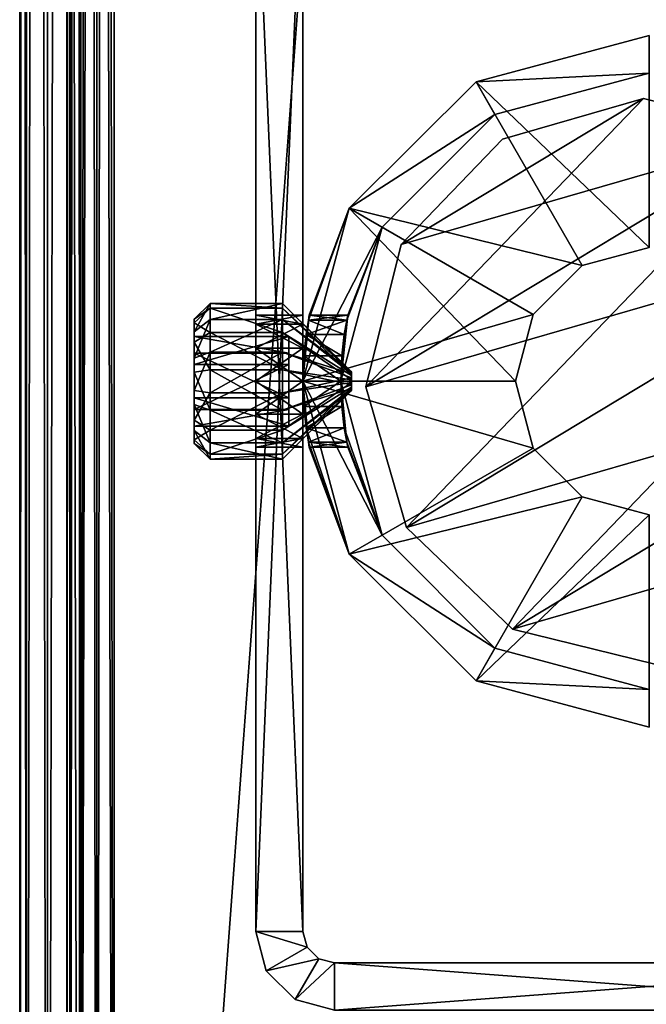
# Model space of a CAD drawing. Extents: x -81 to 81, y -30 to 30.
# Drawn here: x -76 to -74, y -20 to -17 of the extents above; entities that cross this region are included whole.
import ezdxf

# ---------------------------------------------------------------- set-up
doc = ezdxf.new("R2010")
doc.units = 0
doc.header["$MEASUREMENT"] = 0

msp = doc.modelspace()

# ---------------------------------------------------------------- linework, layer by layer
for points in [[(-75.999001, 25.250999, 2.051), (-75.977936, 25.229937, 1.940572), (-75.977936, -24.727936, 1.940572)], [(-75.977936, -24.727936, 1.940572), (-75.999001, -24.749001, 2.051), (-75.999001, 25.250999, 2.051)], [(-75.999001, -24.749001, 4.451), (-75.999001, 25.250999, 4.451), (-75.999001, 25.250999, 2.051)], [(-75.999001, 25.250999, 2.051), (-75.999001, -24.749001, 2.051), (-75.999001, -24.749001, 4.451)], [(-75.977936, 25.229937, 4.561429), (-75.999001, 25.250999, 4.451), (-75.999001, -24.749001, 4.451)], [(-75.999001, -24.749001, 4.451), (-75.977936, -24.727936, 4.561429), (-75.977936, 25.229937, 4.561429)], [(-75.977936, -24.727936, 1.940572), (-75.977936, 25.229937, 1.940572), (-75.911133, 25.163134, 1.838868)], [(-75.977936, 25.229937, 4.561429), (-75.977936, -24.727936, 4.561429), (-75.911133, -24.661131, 4.663132)], [(-75.911133, -24.661131, 4.663132), (-75.911133, 25.163134, 4.663132), (-75.977936, 25.229937, 4.561429)], [(-75.911133, 25.163134, 1.838868), (-75.911133, -24.661131, 1.838868), (-75.977936, -24.727936, 1.940572)], [(-75.911133, -24.661131, 1.838868), (-75.911133, 25.163134, 1.838868), (-75.809425, 25.061428, 1.772063)], [(-75.809425, -24.559429, 4.729937), (-75.809425, 25.061428, 4.729937), (-75.911133, 25.163134, 4.663132)], [(-75.911133, 25.163134, 4.663132), (-75.911133, -24.661131, 4.663132), (-75.809425, -24.559429, 4.729937)], [(-75.83847, 25.090467, 1.995786), (-75.848999, 25.101, 2.051), (-75.848999, -24.599001, 2.051)], [(-75.848999, 25.101, 4.451), (-75.83847, 25.090467, 4.506214), (-75.83847, -24.588469, 4.506214)], [(-75.83847, -24.588469, 4.506214), (-75.848999, -24.599001, 4.451), (-75.848999, 25.101, 4.451)], [(-75.848999, -24.599001, 2.051), (-75.848999, 25.101, 2.051), (-75.848999, 25.101, 4.451)], [(-75.848999, 25.101, 4.451), (-75.848999, -24.599001, 4.451), (-75.848999, -24.599001, 2.051)], [(-75.848999, -24.599001, 2.051), (-75.83847, -24.588469, 1.995786), (-75.83847, 25.090467, 1.995786)], [(-75.805069, -24.555067, 1.944934), (-75.805069, 25.057066, 1.944934), (-75.83847, 25.090467, 1.995786)], [(-75.83847, 25.090467, 1.995786), (-75.83847, -24.588469, 1.995786), (-75.805069, -24.555067, 1.944934)], [(-75.83847, -24.588469, 4.506214), (-75.83847, 25.090467, 4.506214), (-75.805069, 25.057066, 4.557066)], [(-75.809425, 25.061428, 1.772063), (-75.809425, -24.559429, 1.772063), (-75.911133, -24.661131, 1.838868)], [(-75.805069, 25.057066, 4.557066), (-75.805069, -24.555067, 4.557066), (-75.83847, -24.588469, 4.506214)], [(-75.699005, -24.449001, 1.751), (-75.809425, -24.559429, 1.772063), (-75.809425, 25.061428, 1.772063)], [(-75.809425, 25.061428, 1.772063), (-75.699005, 24.951, 1.751), (-75.699005, -24.449001, 1.751)], [(-75.699005, 24.951, 4.751), (-75.809425, 25.061428, 4.729937), (-75.809425, -24.559429, 4.729937)], [(-75.805069, 25.057066, 1.944934), (-75.805069, -24.555067, 1.944934), (-75.754211, -24.504215, 1.911532)], [(-75.754211, -24.504215, 1.911532), (-75.754211, 25.006216, 1.911532), (-75.805069, 25.057066, 1.944934)], [(-75.805069, -24.555067, 4.557066), (-75.805069, 25.057066, 4.557066), (-75.754211, 25.006216, 4.590468)], [(-75.754211, 25.006216, 4.590468), (-75.754211, -24.504215, 4.590468), (-75.805069, -24.555067, 4.557066)], [(-75.699005, 24.951, 1.901), (-75.754211, 25.006216, 1.911532), (-75.754211, -24.504215, 1.911532)], [(-75.699005, -24.449001, 4.601), (-75.754211, -24.504215, 4.590468), (-75.754211, 25.006216, 4.590468)], [(-75.754211, 25.006216, 4.590468), (-75.699005, 24.951, 4.601), (-75.699005, -24.449001, 4.601)], [(-75.809425, -24.559429, 4.729937), (-75.699005, -24.449001, 4.751), (-75.699005, 24.951, 4.751)], [(-75.754211, -24.504215, 1.911532), (-75.699005, -24.449001, 1.901), (-75.699005, 24.951, 1.901)], [(-75.699005, -24.449001, 1.751), (-75.699005, 24.951, 1.751), (-72.299004, 21.551001, 1.751)], [(-72.299004, 21.551001, 4.751), (-75.699005, 24.951, 4.751), (-75.699005, -24.449001, 4.751)], [(-72.299004, 21.551001, 1.901), (-75.699005, 24.951, 1.901), (-75.699005, -24.449001, 1.901)], [(-75.699005, -24.449001, 4.601), (-75.699005, 24.951, 4.601), (-72.299004, 21.551001, 4.601)], [(-72.299004, 21.551001, 1.751), (-72.299004, -21.049002, 1.751), (-75.699005, -24.449001, 1.751)], [(-75.699005, -24.449001, 4.751), (-72.299004, -21.049002, 4.751), (-72.299004, 21.551001, 4.751)], [(-75.699005, -24.449001, 1.901), (-72.299004, -21.049002, 1.901), (-72.299004, 21.551001, 1.901)], [(-72.299004, 21.551001, 4.601), (-72.299004, -21.049002, 4.601), (-75.699005, -24.449001, 4.601)], [(-75.248962, -15.999, 1.251), (-75.248962, -17.644001, 0.932865), (-75.248962, -17.749001, 0.961)], [(-75.248962, -17.567135, 0.856), (-75.248962, -17.644001, 0.932865), (-75.248962, -15.999, 1.251)], [(-75.248962, -17.539, 0.751), (-75.248962, -17.567135, 0.856), (-75.248962, -15.999, 1.251)], [(-75.248962, -17.567135, 0.646), (-75.248962, -17.539, 0.751), (-75.248962, -15.999, 1.251)], [(-75.248962, -17.644001, 0.569135), (-75.248962, -17.567135, 0.646), (-75.248962, -15.999, 1.251)], [(-75.248962, -17.644001, 0.569135), (-75.248962, -15.999, 1.251), (-75.248962, -15.999, -4.749)], [(-75.248962, -17.749001, 0.541), (-75.248962, -17.644001, 0.569135), (-75.248962, -15.999, -4.749)], [(-75.248962, -17.749001, 0.541), (-75.248962, -15.999, -4.749), (-75.248962, -19.499001, -4.749)], [(-75.248962, -15.999, 1.251), (-75.248962, -17.749001, 0.961), (-75.248962, -19.499001, 1.251)], [(-75.098969, -15.999, -4.749), (-75.098969, -19.499001, -4.749), (-75.248962, -19.499001, -4.749)], [(-75.098969, -15.999, -4.749), (-75.248962, -19.499001, -4.749), (-75.248962, -15.999, -4.749)], [(-75.248962, -15.999, 1.251), (-75.248962, -19.499001, 1.251), (-75.098969, -19.499001, 1.251)], [(-75.248962, -15.999, 1.251), (-75.098969, -19.499001, 1.251), (-75.098969, -15.999, 1.251)], [(-75.098969, -17.644001, 0.569135), (-75.098969, -17.749001, 0.541), (-75.098969, -15.999, -4.749)], [(-75.098969, -17.644001, 0.569135), (-75.098969, -15.999, -4.749), (-75.098969, -15.999, 1.251)], [(-75.098969, -17.567135, 0.646), (-75.098969, -17.644001, 0.569135), (-75.098969, -15.999, 1.251)], [(-75.098969, -17.539, 0.751), (-75.098969, -17.567135, 0.646), (-75.098969, -15.999, 1.251)], [(-75.098969, -17.567135, 0.856), (-75.098969, -17.539, 0.751), (-75.098969, -15.999, 1.251)], [(-75.098969, -17.644001, 0.932865), (-75.098969, -17.567135, 0.856), (-75.098969, -15.999, 1.251)], [(-75.098969, -19.499001, -4.749), (-75.098969, -15.999, -4.749), (-75.098969, -17.749001, 0.541)], [(-75.098969, -15.999, 1.251), (-75.098969, -19.499001, 1.251), (-75.098969, -17.749001, 0.961)], [(-75.098969, -17.644001, 0.932865), (-75.098969, -15.999, 1.251), (-75.098969, -17.749001, 0.961)], [(-73.998962, -16.649, -4.249), (-74.548965, -16.796373, -4.249), (-74.548965, -16.796373, -4.049)], [(-74.548965, -16.796373, -4.049), (-73.998962, -16.649, -4.049), (-73.998962, -16.649, -4.249)], [(-73.998962, -16.649, -4.049), (-74.548965, -16.796373, -4.049), (-73.998962, -17.324001, -4.049)], [(-74.548965, -16.796373, -4.249), (-73.998962, -16.649, -4.249), (-73.998962, -17.324001, -4.249)], [(-73.998962, -16.769001, -4.049), (-74.548965, -16.796373, -4.049), (-73.998962, -16.649, -4.049)], [(-74.548965, -16.796373, 1.251), (-73.998962, -16.649, 1.251), (-73.998962, -16.649, -4.049)], [(-73.998962, -16.649, -4.049), (-74.548965, -16.796373, -4.049), (-74.548965, -16.796373, 1.251)], [(-73.998962, -16.649, 1.251), (-74.548965, -16.796373, 1.251), (-73.998962, -16.769001, 1.251)], [(-73.998962, -16.769001, -4.049), (-74.488968, -16.900295, -4.049), (-74.548965, -16.796373, -4.049)], [(-74.548965, -16.796373, 1.251), (-74.488968, -16.900295, 1.251), (-73.998962, -16.769001, 1.251)], [(-74.488968, -16.900295, -4.049), (-73.998962, -16.769001, -4.049), (-73.998962, -16.769001, 1.251)], [(-73.998962, -16.769001, 1.251), (-74.488968, -16.900295, 1.251), (-74.488968, -16.900295, -4.049)], [(-74.951599, -17.199001, -4.049), (-74.548965, -16.796373, -4.049), (-74.548965, -16.796373, -4.249)], [(-74.548965, -16.796373, -4.249), (-74.951599, -17.199001, -4.249), (-74.951599, -17.199001, -4.049)], [(-74.548965, -16.796373, -4.049), (-74.951599, -17.199001, -4.049), (-74.211464, -17.380941, -4.049)], [(-74.951599, -17.199001, -4.249), (-74.548965, -16.796373, -4.249), (-74.211464, -17.380941, -4.249)], [(-74.488968, -16.900295, -4.049), (-74.951599, -17.199001, -4.049), (-74.548965, -16.796373, -4.049)], [(-74.548965, -16.796373, -4.049), (-74.951599, -17.199001, -4.049), (-74.951599, -17.199001, 1.251)], [(-74.951599, -17.199001, 1.251), (-74.548965, -16.796373, 1.251), (-74.548965, -16.796373, -4.049)], [(-74.548965, -16.796373, 1.251), (-74.951599, -17.199001, 1.251), (-74.488968, -16.900295, 1.251)], [(-74.548965, -16.796373, -4.049), (-74.211464, -17.380941, -4.049), (-73.998962, -17.324001, -4.049)], [(-74.548965, -16.796373, -4.249), (-73.998962, -17.324001, -4.249), (-74.211464, -17.380941, -4.249)], [(-74.016762, -16.849176, 0.251), (-73.564461, -16.960833, 0.251), (-74.898788, -17.766792, 0.251)], [(-74.78714, -17.314497, 0.251), (-74.016762, -16.849176, 0.251), (-74.898788, -17.766792, 0.251)], [(-74.016762, -16.849176, 1.751), (-74.464294, -16.978628, 1.751), (-74.78714, -17.314497, 1.751)], [(-74.016762, -16.849176, 1.751), (-74.78714, -17.314497, 1.751), (-73.564461, -16.960833, 1.751)], [(-74.78714, -17.314497, 0.251), (-74.464294, -16.978628, 0.251), (-74.016762, -16.849176, 0.251)], [(-74.016762, -16.849176, 0.251), (-74.464294, -16.978628, 0.251), (-74.464294, -16.978628, 1.751)], [(-74.464294, -16.978628, 1.751), (-74.016762, -16.849176, 1.751), (-74.016762, -16.849176, 0.251)], [(-74.016762, -16.849176, 1.751), (-73.564461, -16.960833, 1.751), (-73.564461, -16.960833, 0.251)], [(-73.564461, -16.960833, 0.251), (-74.016762, -16.849176, 0.251), (-74.016762, -16.849176, 1.751)], [(-74.488968, -16.900295, -4.049), (-74.847672, -17.259001, -4.049), (-74.951599, -17.199001, -4.049)], [(-74.847672, -17.259001, 1.251), (-74.488968, -16.900295, 1.251), (-74.951599, -17.199001, 1.251)], [(-74.488968, -16.900295, 1.251), (-74.847672, -17.259001, 1.251), (-74.847672, -17.259001, -4.049)], [(-74.847672, -17.259001, -4.049), (-74.488968, -16.900295, -4.049), (-74.488968, -16.900295, 1.251)], [(-74.898788, -17.766792, 1.751), (-73.228592, -17.283678, 1.751), (-73.564461, -16.960833, 1.751)], [(-74.78714, -17.314497, 1.751), (-74.898788, -17.766792, 1.751), (-73.564461, -16.960833, 1.751)], [(-73.564461, -16.960833, 0.251), (-74.769341, -18.214321, 0.251), (-74.898788, -17.766792, 0.251)], [(-73.564461, -16.960833, 0.251), (-73.228592, -17.283678, 0.251), (-74.769341, -18.214321, 0.251)], [(-74.78714, -17.314497, 1.751), (-74.464294, -16.978628, 1.751), (-74.464294, -16.978628, 0.251)], [(-74.464294, -16.978628, 0.251), (-74.78714, -17.314497, 0.251), (-74.78714, -17.314497, 1.751)], [(-75.098969, -17.749001, -4.049), (-74.951599, -17.199001, -4.049), (-74.951599, -17.199001, -4.249)], [(-74.951599, -17.199001, -4.249), (-75.098969, -17.749001, -4.249), (-75.098969, -17.749001, -4.049)], [(-74.423965, -17.749001, -4.049), (-74.951599, -17.199001, -4.049), (-75.098969, -17.749001, -4.049)], [(-75.098969, -17.749001, -4.249), (-74.951599, -17.199001, -4.249), (-74.367027, -17.536501, -4.249)], [(-75.078735, -17.539, 0.750918), (-74.951599, -17.199001, -4.049), (-75.098969, -17.749001, -4.049)], [(-74.847672, -17.259001, -4.049), (-75.098969, -17.749001, -4.049), (-74.951599, -17.199001, -4.049)], [(-74.951599, -17.199001, 1.251), (-75.081726, -17.555, 0.831401), (-75.098969, -17.749001, 1.251)], [(-74.847672, -17.259001, 1.251), (-74.951599, -17.199001, 1.251), (-75.098969, -17.749001, 1.251)], [(-74.951599, -17.199001, 1.251), (-75.078735, -17.539, 0.750918), (-75.081726, -17.555, 0.831401)], [(-74.951599, -17.199001, 1.251), (-74.951599, -17.199001, -4.049), (-75.078735, -17.539, 0.750918)], [(-74.367027, -17.536501, -4.049), (-74.211464, -17.380941, -4.049), (-74.951599, -17.199001, -4.049)], [(-74.423965, -17.749001, -4.049), (-74.367027, -17.536501, -4.049), (-74.951599, -17.199001, -4.049)], [(-74.951599, -17.199001, -4.249), (-74.211464, -17.380941, -4.249), (-74.367027, -17.536501, -4.249)], [(-74.847672, -17.259001, -4.049), (-74.978958, -17.749001, -4.049), (-75.098969, -17.749001, -4.049)], [(-74.978958, -17.749001, 1.251), (-74.847672, -17.259001, 1.251), (-75.098969, -17.749001, 1.251)], [(-74.978958, -17.749001, 1.251), (-74.959572, -17.555016, 0.831435), (-74.847672, -17.259001, 1.251)], [(-74.978958, -17.749001, -4.049), (-74.847672, -17.259001, -4.049), (-74.956207, -17.539, 0.750916)], [(-74.959572, -17.555016, 0.831435), (-74.956207, -17.539, 0.750916), (-74.847672, -17.259001, 1.251)], [(-74.956207, -17.539, 0.750916), (-74.847672, -17.259001, -4.049), (-74.847672, -17.259001, 1.251)], [(-74.898788, -17.766792, 1.751), (-74.769341, -18.214321, 1.751), (-73.228592, -17.283678, 1.751)], [(-74.769341, -18.214321, 1.751), (-73.099144, -17.731207, 1.751), (-73.228592, -17.283678, 1.751)], [(-73.228592, -17.283678, 0.251), (-74.433472, -18.537169, 0.251), (-74.769341, -18.214321, 0.251)], [(-73.228592, -17.283678, 0.251), (-73.099144, -17.731207, 0.251), (-74.433472, -18.537169, 0.251)], [(-74.78714, -17.314497, 0.251), (-74.898788, -17.766792, 0.251), (-74.898788, -17.766792, 1.751)], [(-74.898788, -17.766792, 1.751), (-74.78714, -17.314497, 1.751), (-74.78714, -17.314497, 0.251)], [(-74.211464, -17.380941, -4.249), (-73.998962, -17.324001, -4.249), (-73.998962, -17.324001, -4.049)], [(-73.998962, -17.324001, -4.049), (-74.211464, -17.380941, -4.049), (-74.211464, -17.380941, -4.249)], [(-74.211464, -17.380941, -4.049), (-74.367027, -17.536501, -4.049), (-74.367027, -17.536501, -4.249)], [(-74.367027, -17.536501, -4.249), (-74.211464, -17.380941, -4.249), (-74.211464, -17.380941, -4.049)], [(-75.444214, -17.592253, 0.626782), (-75.444214, -17.551144, 0.721798), (-75.394218, -17.50168, 0.714498)], [(-75.394218, -17.50168, 0.714498), (-75.394218, -17.553066, 0.595728), (-75.444214, -17.592253, 0.626782)], [(-75.394218, -17.516563, 0.843049), (-75.394218, -17.50168, 0.714498), (-75.444214, -17.551144, 0.721798)], [(-75.164215, -17.516563, 0.843049), (-75.164215, -17.50168, 0.714498), (-75.394218, -17.50168, 0.714498)], [(-75.394218, -17.50168, 0.714498), (-75.394218, -17.516563, 0.843049), (-75.164215, -17.516563, 0.843049)], [(-75.394218, -17.553066, 0.595728), (-75.394218, -17.50168, 0.714498), (-75.164215, -17.50168, 0.714498)], [(-75.164215, -17.50168, 0.714498), (-75.164215, -17.553066, 0.595728), (-75.394218, -17.553066, 0.595728)], [(-74.944214, -17.721107, 0.762046), (-74.944214, -17.719322, 0.74662), (-75.164215, -17.50168, 0.714498)], [(-75.164215, -17.50168, 0.714498), (-75.164215, -17.516563, 0.843049), (-74.944214, -17.721107, 0.762046)], [(-75.164215, -17.553066, 0.595728), (-75.164215, -17.50168, 0.714498), (-74.944214, -17.719322, 0.74662)], [(-75.444214, -17.551144, 0.721798), (-75.444214, -17.563051, 0.824639), (-75.394218, -17.516563, 0.843049)], [(-75.394218, -17.593727, 0.946935), (-75.394218, -17.516563, 0.843049), (-75.444214, -17.563051, 0.824639)], [(-75.394218, -17.516563, 0.843049), (-75.394218, -17.593727, 0.946935), (-75.164215, -17.593727, 0.946935)], [(-75.164215, -17.593727, 0.946935), (-75.164215, -17.516563, 0.843049), (-75.394218, -17.516563, 0.843049)], [(-75.164215, -17.516563, 0.843049), (-75.164215, -17.593727, 0.946935), (-74.944214, -17.730368, 0.774512)], [(-74.944214, -17.730368, 0.774512), (-74.944214, -17.721107, 0.762046), (-75.164215, -17.516563, 0.843049)], [(-75.098969, -17.749001, -4.249), (-74.367027, -17.536501, -4.249), (-74.423965, -17.749001, -4.249)], [(-74.423965, -17.749001, -4.249), (-74.367027, -17.536501, -4.249), (-74.367027, -17.536501, -4.049)], [(-74.367027, -17.536501, -4.049), (-74.423965, -17.749001, -4.049), (-74.423965, -17.749001, -4.249)], [(-75.444214, -17.551144, 0.721798), (-75.444214, -17.592253, 0.626782), (-75.444214, -17.606209, 0.729926)], [(-75.444214, -17.563051, 0.824639), (-75.444214, -17.551144, 0.721798), (-75.444214, -17.606209, 0.729926)], [(-75.394218, -17.553066, 0.595728), (-75.394218, -17.65695, 0.518563), (-75.444214, -17.675362, 0.56505)], [(-75.444214, -17.675362, 0.56505), (-75.444214, -17.592253, 0.626782), (-75.394218, -17.553066, 0.595728)], [(-75.444214, -17.563051, 0.824639), (-75.444214, -17.624783, 0.907748), (-75.394218, -17.593727, 0.946935)], [(-75.444214, -17.563051, 0.824639), (-75.444214, -17.606209, 0.729926), (-75.444214, -17.659355, 0.864123)], [(-75.444214, -17.624783, 0.907748), (-75.444214, -17.563051, 0.824639), (-75.444214, -17.659355, 0.864123)], [(-75.164215, -17.553066, 0.595728), (-75.164215, -17.65695, 0.518563), (-75.394218, -17.65695, 0.518563)], [(-75.394218, -17.65695, 0.518563), (-75.394218, -17.553066, 0.595728), (-75.164215, -17.553066, 0.595728)], [(-75.098969, -17.567135, 0.646), (-75.098969, -17.539, 0.751), (-75.248962, -17.539, 0.751)], [(-75.248962, -17.539, 0.751), (-75.248962, -17.567135, 0.646), (-75.098969, -17.567135, 0.646)], [(-75.248962, -17.567135, 0.856), (-75.248962, -17.539, 0.751), (-75.098969, -17.539, 0.751)], [(-75.098969, -17.539, 0.751), (-75.098969, -17.567135, 0.856), (-75.248962, -17.567135, 0.856)], [(-75.248962, -17.567135, 0.646), (-75.248962, -17.644001, 0.569135), (-75.098969, -17.644001, 0.569135)], [(-75.098969, -17.644001, 0.569135), (-75.098969, -17.567135, 0.646), (-75.248962, -17.567135, 0.646)], [(-75.098969, -17.567135, 0.856), (-75.098969, -17.644001, 0.932865), (-75.248962, -17.644001, 0.932865)], [(-75.248962, -17.644001, 0.932865), (-75.248962, -17.567135, 0.856), (-75.098969, -17.567135, 0.856)], [(-74.944214, -17.719322, 0.74662), (-74.944214, -17.725487, 0.732367), (-75.164215, -17.553066, 0.595728)], [(-75.164215, -17.65695, 0.518563), (-75.164215, -17.553066, 0.595728), (-74.944214, -17.725487, 0.732367)], [(-75.081726, -17.555037, 0.670513), (-75.078735, -17.539, 0.750918), (-75.098969, -17.749001, -4.049)], [(-75.081726, -17.555, 0.831401), (-75.088898, -17.600517, 0.899501), (-75.098969, -17.749001, 1.251)], [(-75.088898, -17.600471, 0.602544), (-75.081726, -17.555037, 0.670513), (-75.098969, -17.749001, -4.049)], [(-74.967651, -17.600527, 0.899511), (-75.088898, -17.600517, 0.899501), (-75.081726, -17.555, 0.831401)], [(-74.959587, -17.55505, 0.670485), (-75.081726, -17.555037, 0.670513), (-75.088898, -17.600471, 0.602544)], [(-75.088898, -17.600471, 0.602544), (-74.967651, -17.60047, 0.602547), (-74.959587, -17.55505, 0.670485)], [(-74.959572, -17.555016, 0.831435), (-75.081726, -17.555, 0.831401), (-75.078735, -17.539, 0.750918)], [(-75.081726, -17.555037, 0.670513), (-74.959587, -17.55505, 0.670485), (-74.956207, -17.539, 0.750916)], [(-74.956207, -17.539, 0.750916), (-75.078735, -17.539, 0.750918), (-75.081726, -17.555037, 0.670513)], [(-75.081726, -17.555, 0.831401), (-74.959572, -17.555016, 0.831435), (-74.967651, -17.600527, 0.899511)], [(-75.078735, -17.539, 0.750918), (-74.956207, -17.539, 0.750916), (-74.959572, -17.555016, 0.831435)], [(-74.959587, -17.55505, 0.670485), (-74.978958, -17.749001, -4.049), (-74.956207, -17.539, 0.750916)], [(-74.978958, -17.749001, 1.251), (-74.967651, -17.600527, 0.899511), (-74.959572, -17.555016, 0.831435)], [(-74.959587, -17.55505, 0.670485), (-74.967651, -17.60047, 0.602547), (-74.978958, -17.749001, -4.049)], [(-75.444214, -17.592253, 0.626782), (-75.444214, -17.675362, 0.56505), (-75.444214, -17.695854, 0.616802)], [(-75.444214, -17.592253, 0.626782), (-75.444214, -17.695854, 0.616802), (-75.444214, -17.606209, 0.729926)], [(-75.394218, -17.7125, 0.998321), (-75.394218, -17.593727, 0.946935), (-75.444214, -17.624783, 0.907748)], [(-75.164215, -17.7125, 0.998321), (-75.164215, -17.593727, 0.946935), (-75.394218, -17.593727, 0.946935)], [(-75.394218, -17.593727, 0.946935), (-75.394218, -17.7125, 0.998321), (-75.164215, -17.7125, 0.998321)], [(-74.944214, -17.744621, 0.780679), (-74.944214, -17.730368, 0.774512), (-75.164215, -17.593727, 0.946935)], [(-75.164215, -17.593727, 0.946935), (-75.164215, -17.7125, 0.998321), (-74.944214, -17.744621, 0.780679)], [(-75.444214, -17.695854, 0.616802), (-75.144218, -17.695854, 0.616802), (-75.144218, -17.606209, 0.729926)], [(-75.144218, -17.606209, 0.729926), (-75.444214, -17.606209, 0.729926), (-75.444214, -17.695854, 0.616802)], [(-75.444214, -17.606209, 0.729926), (-75.144218, -17.606209, 0.729926), (-75.144218, -17.659355, 0.864123)], [(-75.144218, -17.659355, 0.864123), (-75.444214, -17.659355, 0.864123), (-75.444214, -17.606209, 0.729926)], [(-75.444214, -17.624783, 0.907748), (-75.444214, -17.719799, 0.948857), (-75.394218, -17.7125, 0.998321)], [(-75.444214, -17.719799, 0.948857), (-75.444214, -17.624783, 0.907748), (-75.444214, -17.659355, 0.864123)], [(-75.144218, -17.606209, 0.729926), (-75.144218, -17.695854, 0.616802), (-75.144218, -17.838646, 0.637877)], [(-75.144218, -17.606209, 0.729926), (-75.144218, -17.838646, 0.637877), (-75.144218, -17.89179, 0.772074)], [(-75.144218, -17.659355, 0.864123), (-75.144218, -17.606209, 0.729926), (-75.144218, -17.89179, 0.772074)], [(-75.096016, -17.668468, 0.557055), (-75.088898, -17.600471, 0.602544), (-75.098969, -17.749001, -4.049)], [(-75.098969, -17.749001, 1.251), (-75.088898, -17.600517, 0.899501), (-75.096024, -17.668566, 0.944985)], [(-74.975655, -17.668541, 0.944975), (-75.096024, -17.668566, 0.944985), (-75.088898, -17.600517, 0.899501)], [(-75.088898, -17.600471, 0.602544), (-75.096016, -17.668468, 0.557055), (-74.975647, -17.668438, 0.557068)], [(-74.975647, -17.668438, 0.557068), (-74.967651, -17.60047, 0.602547), (-75.088898, -17.600471, 0.602544)], [(-75.088898, -17.600517, 0.899501), (-74.967651, -17.600527, 0.899511), (-74.975655, -17.668541, 0.944975)], [(-74.967651, -17.60047, 0.602547), (-74.975647, -17.668438, 0.557068), (-74.978958, -17.749001, -4.049)], [(-74.975655, -17.668541, 0.944975), (-74.967651, -17.600527, 0.899511), (-74.978958, -17.749001, 1.251)], [(-75.444214, -17.778204, 0.553143), (-75.444214, -17.675362, 0.56505), (-75.394218, -17.65695, 0.518563)], [(-75.394218, -17.65695, 0.518563), (-75.394218, -17.785503, 0.503679), (-75.444214, -17.778204, 0.553143)], [(-75.444214, -17.719799, 0.948857), (-75.444214, -17.659355, 0.864123), (-75.444214, -17.802145, 0.885198)], [(-75.444214, -17.659355, 0.864123), (-75.144218, -17.659355, 0.864123), (-75.144218, -17.802145, 0.885198)], [(-75.144218, -17.802145, 0.885198), (-75.444214, -17.802145, 0.885198), (-75.444214, -17.659355, 0.864123)], [(-75.394218, -17.785503, 0.503679), (-75.394218, -17.65695, 0.518563), (-75.164215, -17.65695, 0.518563)], [(-75.164215, -17.65695, 0.518563), (-75.164215, -17.785503, 0.503679), (-75.394218, -17.785503, 0.503679)], [(-75.098969, -17.749001, 0.541), (-75.098969, -17.644001, 0.569135), (-75.248962, -17.644001, 0.569135)], [(-75.248962, -17.644001, 0.569135), (-75.248962, -17.749001, 0.541), (-75.098969, -17.749001, 0.541)], [(-75.248962, -17.749001, 0.961), (-75.248962, -17.644001, 0.932865), (-75.098969, -17.644001, 0.932865)], [(-75.098969, -17.644001, 0.932865), (-75.098969, -17.749001, 0.961), (-75.248962, -17.749001, 0.961)], [(-74.944214, -17.725487, 0.732367), (-74.944214, -17.737953, 0.723108), (-75.164215, -17.65695, 0.518563)], [(-75.164215, -17.785503, 0.503679), (-75.164215, -17.65695, 0.518563), (-74.944214, -17.737953, 0.723108)], [(-75.144218, -17.802145, 0.885198), (-75.144218, -17.659355, 0.864123), (-75.144218, -17.89179, 0.772074)], [(-75.444214, -17.695854, 0.616802), (-75.444214, -17.675362, 0.56505), (-75.444214, -17.778204, 0.553143)], [(-75.096016, -17.668468, 0.557055), (-75.098969, -17.749001, 0.541), (-74.978966, -17.749001, 0.541)], [(-75.098969, -17.749001, 0.541), (-75.096016, -17.668468, 0.557055), (-75.098969, -17.749001, -4.049)], [(-74.978966, -17.749001, 0.961), (-75.098969, -17.749001, 0.961), (-75.096024, -17.668566, 0.944985)], [(-75.098969, -17.749001, 0.961), (-75.098969, -17.749001, 1.251), (-75.096024, -17.668566, 0.944985)], [(-75.096024, -17.668566, 0.944985), (-74.975655, -17.668541, 0.944975), (-74.978966, -17.749001, 0.961)], [(-74.978966, -17.749001, 0.541), (-74.975647, -17.668438, 0.557068), (-75.096016, -17.668468, 0.557055)], [(-74.975647, -17.668438, 0.557068), (-74.978966, -17.749001, 0.541), (-74.978958, -17.749001, -4.049)], [(-74.978966, -17.749001, 0.961), (-74.975655, -17.668541, 0.944975), (-74.978958, -17.749001, 1.251)], [(-75.444214, -17.695854, 0.616802), (-75.444214, -17.778204, 0.553143), (-75.444214, -17.838646, 0.637877)], [(-75.444214, -17.838646, 0.637877), (-75.144218, -17.838646, 0.637877), (-75.144218, -17.695854, 0.616802)], [(-75.144218, -17.695854, 0.616802), (-75.444214, -17.695854, 0.616802), (-75.444214, -17.838646, 0.637877)], [(-75.394218, -17.841047, 0.983437), (-75.394218, -17.7125, 0.998321), (-75.444214, -17.719799, 0.948857)], [(-75.444214, -17.719799, 0.948857), (-75.444214, -17.822639, 0.93695), (-75.394218, -17.841047, 0.983437)], [(-75.444214, -17.822639, 0.93695), (-75.444214, -17.719799, 0.948857), (-75.444214, -17.802145, 0.885198)], [(-75.394218, -17.7125, 0.998321), (-75.394218, -17.841047, 0.983437), (-75.164215, -17.841047, 0.983437)], [(-75.164215, -17.841047, 0.983437), (-75.164215, -17.7125, 0.998321), (-75.394218, -17.7125, 0.998321)], [(-75.164215, -17.7125, 0.998321), (-75.164215, -17.841047, 0.983437), (-74.944214, -17.760046, 0.778893)], [(-74.944214, -17.760046, 0.778893), (-74.944214, -17.744621, 0.780679), (-75.164215, -17.7125, 0.998321)], [(-74.944214, -17.725487, 0.732367), (-74.944214, -17.719322, 0.74662), (-74.944214, -17.721107, 0.762046)], [(-74.944214, -17.737953, 0.723108), (-74.944214, -17.725487, 0.732367), (-74.944214, -17.721107, 0.762046)], [(-74.944214, -17.737953, 0.723108), (-74.944214, -17.721107, 0.762046), (-74.944214, -17.730368, 0.774512)], [(-75.248962, -17.854, 0.569135), (-75.248962, -17.749001, 0.541), (-75.248962, -19.499001, -4.749)], [(-75.248962, -17.749001, 0.961), (-75.248962, -17.854, 0.932865), (-75.248962, -19.499001, 1.251)], [(-75.098969, -17.749001, 0.961), (-75.098969, -17.854, 0.932865), (-75.248962, -17.854, 0.932865)], [(-75.248962, -17.854, 0.932865), (-75.248962, -17.749001, 0.961), (-75.098969, -17.749001, 0.961)], [(-75.248962, -17.749001, 0.541), (-75.248962, -17.854, 0.569135), (-75.098969, -17.854, 0.569135)], [(-75.098969, -17.854, 0.569135), (-75.098969, -17.749001, 0.541), (-75.248962, -17.749001, 0.541)], [(-74.944214, -17.737953, 0.723108), (-74.944214, -17.75338, 0.721321), (-75.164215, -17.785503, 0.503679)], [(-74.944214, -17.75338, 0.721321), (-74.944214, -17.767632, 0.727488), (-75.164215, -17.904272, 0.555065)], [(-75.164215, -17.904272, 0.555065), (-75.164215, -17.785503, 0.503679), (-74.944214, -17.75338, 0.721321)], [(-75.098969, -17.749001, -4.249), (-74.951599, -18.299002, -4.249), (-74.951599, -18.299002, -4.049)], [(-74.951599, -18.299002, -4.049), (-75.098969, -17.749001, -4.049), (-75.098969, -17.749001, -4.249)], [(-75.098969, -17.749001, -4.049), (-74.951599, -18.299002, -4.049), (-74.367027, -17.9615, -4.049)], [(-74.423965, -17.749001, -4.049), (-75.098969, -17.749001, -4.049), (-74.367027, -17.9615, -4.049)], [(-75.098969, -17.749001, -4.249), (-74.423965, -17.749001, -4.249), (-74.367027, -17.9615, -4.249)], [(-74.951599, -18.299002, -4.249), (-75.098969, -17.749001, -4.249), (-74.367027, -17.9615, -4.249)], [(-75.098969, -19.499001, -4.749), (-75.098969, -17.749001, 0.541), (-75.098969, -17.854, 0.569135)], [(-75.098969, -19.499001, 1.251), (-75.098969, -17.854, 0.932865), (-75.098969, -17.749001, 0.961)], [(-75.098969, -17.749001, 1.251), (-75.088913, -17.897406, 0.899579), (-74.951599, -18.299002, 1.251)], [(-75.096024, -17.829409, 0.944996), (-75.088913, -17.897406, 0.899579), (-75.098969, -17.749001, 1.251)], [(-75.098969, -17.749001, 0.961), (-75.096024, -17.829409, 0.944996), (-75.098969, -17.749001, 1.251)], [(-75.096008, -17.829678, 0.557116), (-75.098969, -17.749001, 0.541), (-75.098969, -17.749001, -4.049)], [(-75.088882, -17.897589, 0.602605), (-75.096008, -17.829678, 0.557116), (-75.098969, -17.749001, -4.049)], [(-75.088882, -17.897589, 0.602605), (-75.098969, -17.749001, -4.049), (-75.081726, -17.943005, 0.670612)], [(-75.081726, -17.943005, 0.670612), (-75.098969, -17.749001, -4.049), (-74.951599, -18.299002, -4.049)], [(-74.847672, -18.239, -4.049), (-74.951599, -18.299002, -4.049), (-75.098969, -17.749001, -4.049)], [(-74.978958, -17.749001, -4.049), (-74.847672, -18.239, -4.049), (-75.098969, -17.749001, -4.049)], [(-75.098969, -17.749001, 1.251), (-74.951599, -18.299002, 1.251), (-74.847672, -18.239, 1.251)], [(-74.978958, -17.749001, 1.251), (-75.098969, -17.749001, 1.251), (-74.847672, -18.239, 1.251)], [(-75.096024, -17.829409, 0.944996), (-75.098969, -17.749001, 0.961), (-74.978966, -17.749001, 0.961)], [(-74.978966, -17.749001, 0.541), (-75.098969, -17.749001, 0.541), (-75.096008, -17.829678, 0.557116)], [(-74.978966, -17.749001, 0.961), (-74.975662, -17.829439, 0.944983), (-75.096024, -17.829409, 0.944996)], [(-75.096008, -17.829678, 0.557116), (-74.975639, -17.829702, 0.557126), (-74.978966, -17.749001, 0.541)], [(-74.978958, -17.749001, 1.251), (-74.975662, -17.829439, 0.944983), (-74.978966, -17.749001, 0.961)], [(-74.978966, -17.749001, 0.541), (-74.975639, -17.829702, 0.557126), (-74.978958, -17.749001, -4.049)], [(-74.959572, -17.942989, 0.670575), (-74.847672, -18.239, -4.049), (-74.978958, -17.749001, -4.049)], [(-74.967636, -17.897587, 0.602601), (-74.959572, -17.942989, 0.670575), (-74.978958, -17.749001, -4.049)], [(-74.975639, -17.829702, 0.557126), (-74.967636, -17.897587, 0.602601), (-74.978958, -17.749001, -4.049)], [(-74.975662, -17.829439, 0.944983), (-74.978958, -17.749001, 1.251), (-74.967667, -17.897413, 0.899571)], [(-74.967667, -17.897413, 0.899571), (-74.978958, -17.749001, 1.251), (-74.847672, -18.239, 1.251)], [(-74.944214, -17.75338, 0.721321), (-74.944214, -17.737953, 0.723108), (-74.944214, -17.730368, 0.774512)], [(-74.944214, -17.75338, 0.721321), (-74.944214, -17.730368, 0.774512), (-74.944214, -17.744621, 0.780679)], [(-74.944214, -17.767632, 0.727488), (-74.944214, -17.75338, 0.721321), (-74.944214, -17.744621, 0.780679)], [(-74.944214, -17.767632, 0.727488), (-74.944214, -17.744621, 0.780679), (-74.944214, -17.760046, 0.778893)], [(-74.769341, -18.214321, 1.751), (-74.433472, -18.537169, 1.751), (-73.099144, -17.731207, 1.751)], [(-74.433472, -18.537169, 1.751), (-73.2108, -18.183504, 1.751), (-73.099144, -17.731207, 1.751)], [(-73.099144, -17.731207, 0.251), (-73.981171, -18.648825, 0.251), (-74.433472, -18.537169, 0.251)], [(-74.423965, -17.749001, -4.049), (-74.367027, -17.9615, -4.049), (-74.367027, -17.9615, -4.249)], [(-74.367027, -17.9615, -4.249), (-74.423965, -17.749001, -4.249), (-74.423965, -17.749001, -4.049)], [(-75.444214, -17.873219, 0.594252), (-75.444214, -17.778204, 0.553143), (-75.394218, -17.785503, 0.503679)], [(-75.444214, -17.778204, 0.553143), (-75.444214, -17.873219, 0.594252), (-75.444214, -17.838646, 0.637877)], [(-75.394218, -17.785503, 0.503679), (-75.394218, -17.904272, 0.555065), (-75.444214, -17.873219, 0.594252)], [(-75.164215, -17.785503, 0.503679), (-75.164215, -17.904272, 0.555065), (-75.394218, -17.904272, 0.555065)], [(-75.394218, -17.904272, 0.555065), (-75.394218, -17.785503, 0.503679), (-75.164215, -17.785503, 0.503679)], [(-74.944214, -17.772512, 0.769633), (-74.944214, -17.760046, 0.778893), (-75.164215, -17.841047, 0.983437)], [(-74.944214, -17.767632, 0.727488), (-74.944214, -17.776892, 0.739954), (-75.164215, -17.981438, 0.658951)], [(-75.164215, -17.981438, 0.658951), (-75.164215, -17.904272, 0.555065), (-74.944214, -17.767632, 0.727488)], [(-74.944214, -17.778679, 0.75538), (-74.944214, -17.772512, 0.769633), (-75.164215, -17.944937, 0.906272)], [(-75.164215, -17.841047, 0.983437), (-75.164215, -17.944937, 0.906272), (-74.944214, -17.772512, 0.769633)], [(-75.164215, -17.996321, 0.787502), (-75.164215, -17.981438, 0.658951), (-74.944214, -17.776892, 0.739954)], [(-74.944214, -17.776892, 0.739954), (-74.944214, -17.778679, 0.75538), (-75.164215, -17.996321, 0.787502)], [(-75.164215, -17.944937, 0.906272), (-75.164215, -17.996321, 0.787502), (-74.944214, -17.778679, 0.75538)], [(-74.944214, -17.776892, 0.739954), (-74.944214, -17.767632, 0.727488), (-74.944214, -17.760046, 0.778893)], [(-74.944214, -17.772512, 0.769633), (-74.944214, -17.776892, 0.739954), (-74.944214, -17.760046, 0.778893)], [(-74.944214, -17.772512, 0.769633), (-74.944214, -17.778679, 0.75538), (-74.944214, -17.776892, 0.739954)], [(-74.769341, -18.214321, 1.751), (-74.898788, -17.766792, 1.751), (-74.898788, -17.766792, 0.251)], [(-74.898788, -17.766792, 0.251), (-74.769341, -18.214321, 0.251), (-74.769341, -18.214321, 1.751)], [(-75.444214, -17.905748, 0.875218), (-75.444214, -17.822639, 0.93695), (-75.444214, -17.802145, 0.885198)], [(-75.444214, -17.905748, 0.875218), (-75.444214, -17.802145, 0.885198), (-75.444214, -17.89179, 0.772074)], [(-75.444214, -17.802145, 0.885198), (-75.144218, -17.802145, 0.885198), (-75.144218, -17.89179, 0.772074)], [(-75.144218, -17.89179, 0.772074), (-75.444214, -17.89179, 0.772074), (-75.444214, -17.802145, 0.885198)], [(-75.444214, -17.822639, 0.93695), (-75.444214, -17.905748, 0.875218), (-75.394218, -17.944937, 0.906272)], [(-75.394218, -17.944937, 0.906272), (-75.394218, -17.841047, 0.983437), (-75.444214, -17.822639, 0.93695)], [(-75.444214, -17.93495, 0.677361), (-75.444214, -17.89179, 0.772074), (-75.444214, -17.838646, 0.637877)], [(-75.444214, -17.873219, 0.594252), (-75.444214, -17.93495, 0.677361), (-75.444214, -17.838646, 0.637877)], [(-75.444214, -17.89179, 0.772074), (-75.144218, -17.89179, 0.772074), (-75.144218, -17.838646, 0.637877)], [(-75.144218, -17.838646, 0.637877), (-75.444214, -17.838646, 0.637877), (-75.444214, -17.89179, 0.772074)], [(-75.394218, -17.841047, 0.983437), (-75.394218, -17.944937, 0.906272), (-75.164215, -17.944937, 0.906272)], [(-75.164215, -17.944937, 0.906272), (-75.164215, -17.841047, 0.983437), (-75.394218, -17.841047, 0.983437)], [(-75.088913, -17.897406, 0.899579), (-75.096024, -17.829409, 0.944996), (-74.975662, -17.829439, 0.944983)], [(-74.975639, -17.829702, 0.557126), (-75.096008, -17.829678, 0.557116), (-75.088882, -17.897589, 0.602605)], [(-74.975662, -17.829439, 0.944983), (-74.967667, -17.897413, 0.899571), (-75.088913, -17.897406, 0.899579)], [(-75.088882, -17.897589, 0.602605), (-74.967636, -17.897587, 0.602601), (-74.975639, -17.829702, 0.557126)], [(-75.444214, -17.93495, 0.677361), (-75.444214, -17.873219, 0.594252), (-75.394218, -17.904272, 0.555065)], [(-75.248962, -17.854, 0.569135), (-75.248962, -19.499001, -4.749), (-75.248962, -19.499001, 1.251)], [(-75.248962, -17.930866, 0.646), (-75.248962, -17.854, 0.569135), (-75.248962, -19.499001, 1.251)], [(-75.248962, -17.854, 0.932865), (-75.248962, -17.930866, 0.856), (-75.248962, -19.499001, 1.251)], [(-75.098969, -17.854, 0.932865), (-75.098969, -17.930866, 0.856), (-75.248962, -17.930866, 0.856)], [(-75.248962, -17.930866, 0.856), (-75.248962, -17.854, 0.932865), (-75.098969, -17.854, 0.932865)], [(-75.248962, -17.854, 0.569135), (-75.248962, -17.930866, 0.646), (-75.098969, -17.930866, 0.646)], [(-75.098969, -17.930866, 0.646), (-75.098969, -17.854, 0.569135), (-75.248962, -17.854, 0.569135)], [(-75.098969, -19.499001, 1.251), (-75.098969, -19.499001, -4.749), (-75.098969, -17.854, 0.569135)], [(-75.098969, -19.499001, 1.251), (-75.098969, -17.854, 0.569135), (-75.098969, -17.930866, 0.646)], [(-75.098969, -19.499001, 1.251), (-75.098969, -17.930866, 0.856), (-75.098969, -17.854, 0.932865)], [(-75.444214, -17.946857, 0.780202), (-75.444214, -17.905748, 0.875218), (-75.444214, -17.89179, 0.772074)], [(-75.444214, -17.93495, 0.677361), (-75.444214, -17.946857, 0.780202), (-75.444214, -17.89179, 0.772074)], [(-75.394218, -17.904272, 0.555065), (-75.394218, -17.981438, 0.658951), (-75.444214, -17.93495, 0.677361)], [(-75.394218, -17.996321, 0.787502), (-75.394218, -17.944937, 0.906272), (-75.444214, -17.905748, 0.875218)], [(-75.444214, -17.905748, 0.875218), (-75.444214, -17.946857, 0.780202), (-75.394218, -17.996321, 0.787502)], [(-75.164215, -17.904272, 0.555065), (-75.164215, -17.981438, 0.658951), (-75.394218, -17.981438, 0.658951)], [(-75.394218, -17.981438, 0.658951), (-75.394218, -17.904272, 0.555065), (-75.164215, -17.904272, 0.555065)], [(-75.088913, -17.897406, 0.899579), (-75.081741, -17.942909, 0.831615), (-74.951599, -18.299002, 1.251)], [(-75.088913, -17.897406, 0.899579), (-74.967667, -17.897413, 0.899571), (-74.959595, -17.942905, 0.831628)], [(-74.959595, -17.942905, 0.831628), (-75.081741, -17.942909, 0.831615), (-75.088913, -17.897406, 0.899579)], [(-74.967636, -17.897587, 0.602601), (-75.088882, -17.897589, 0.602605), (-75.081726, -17.943005, 0.670612)], [(-75.081726, -17.943005, 0.670612), (-74.959572, -17.942989, 0.670575), (-74.967636, -17.897587, 0.602601)], [(-74.959595, -17.942905, 0.831628), (-74.967667, -17.897413, 0.899571), (-74.847672, -18.239, 1.251)], [(-75.444214, -17.946857, 0.780202), (-75.444214, -17.93495, 0.677361), (-75.394218, -17.981438, 0.658951)], [(-75.248962, -17.959, 0.751), (-75.248962, -17.930866, 0.646), (-75.248962, -19.499001, 1.251)], [(-75.248962, -17.930866, 0.856), (-75.248962, -17.959, 0.751), (-75.248962, -19.499001, 1.251)], [(-75.248962, -17.959, 0.751), (-75.248962, -17.930866, 0.856), (-75.098969, -17.930866, 0.856)], [(-75.098969, -17.930866, 0.856), (-75.098969, -17.959, 0.751), (-75.248962, -17.959, 0.751)], [(-75.098969, -17.959, 0.751), (-75.098969, -17.930866, 0.646), (-75.248962, -17.930866, 0.646)], [(-75.248962, -17.930866, 0.646), (-75.248962, -17.959, 0.751), (-75.098969, -17.959, 0.751)], [(-75.098969, -19.499001, 1.251), (-75.098969, -17.930866, 0.646), (-75.098969, -17.959, 0.751)], [(-75.098969, -19.499001, 1.251), (-75.098969, -17.959, 0.751), (-75.098969, -17.930866, 0.856)], [(-75.078735, -17.959, 0.751112), (-75.081741, -17.942909, 0.831615), (-74.959595, -17.942905, 0.831628)], [(-75.081741, -17.942909, 0.831615), (-75.078735, -17.959, 0.751112), (-74.951599, -18.299002, 1.251)], [(-74.956207, -17.959, 0.751095), (-74.959572, -17.942989, 0.670575), (-75.081726, -17.943005, 0.670612)], [(-74.951599, -18.299002, -4.049), (-75.078735, -17.959, 0.751112), (-75.081726, -17.943005, 0.670612)], [(-75.081726, -17.943005, 0.670612), (-75.078735, -17.959, 0.751112), (-74.956207, -17.959, 0.751095)], [(-74.959595, -17.942905, 0.831628), (-74.956207, -17.959, 0.751095), (-75.078735, -17.959, 0.751112)], [(-74.956207, -17.959, 0.751095), (-74.959595, -17.942905, 0.831628), (-74.847672, -18.239, 1.251)], [(-74.959572, -17.942989, 0.670575), (-74.956207, -17.959, 0.751095), (-74.847672, -18.239, -4.049)], [(-75.394218, -17.981438, 0.658951), (-75.394218, -17.996321, 0.787502), (-75.444214, -17.946857, 0.780202)], [(-75.164215, -17.996321, 0.787502), (-75.164215, -17.944937, 0.906272), (-75.394218, -17.944937, 0.906272)], [(-75.394218, -17.944937, 0.906272), (-75.394218, -17.996321, 0.787502), (-75.164215, -17.996321, 0.787502)], [(-75.078735, -17.959, 0.751112), (-74.951599, -18.299002, -4.049), (-74.951599, -18.299002, 1.251)], [(-74.847672, -18.239, -4.049), (-74.956207, -17.959, 0.751095), (-74.847672, -18.239, 1.251)], [(-74.951599, -18.299002, -4.049), (-74.211464, -18.117062, -4.049), (-74.367027, -17.9615, -4.049)], [(-74.951599, -18.299002, -4.249), (-74.367027, -17.9615, -4.249), (-74.211464, -18.117062, -4.249)], [(-74.367027, -17.9615, -4.049), (-74.211464, -18.117062, -4.049), (-74.211464, -18.117062, -4.249)], [(-74.211464, -18.117062, -4.249), (-74.367027, -17.9615, -4.249), (-74.367027, -17.9615, -4.049)], [(-75.394218, -17.996321, 0.787502), (-75.394218, -17.981438, 0.658951), (-75.164215, -17.981438, 0.658951)], [(-75.164215, -17.981438, 0.658951), (-75.164215, -17.996321, 0.787502), (-75.394218, -17.996321, 0.787502)], [(-74.951599, -18.299002, -4.049), (-74.548965, -18.701628, -4.049), (-74.211464, -18.117062, -4.049)], [(-74.548965, -18.701628, -4.249), (-74.951599, -18.299002, -4.249), (-74.211464, -18.117062, -4.249)], [(-74.548965, -18.701628, -4.049), (-73.998962, -18.174002, -4.049), (-74.211464, -18.117062, -4.049)], [(-74.548965, -18.701628, -4.249), (-74.211464, -18.117062, -4.249), (-73.998962, -18.174002, -4.249)], [(-73.998962, -18.174002, -4.249), (-74.211464, -18.117062, -4.249), (-74.211464, -18.117062, -4.049)], [(-74.211464, -18.117062, -4.049), (-73.998962, -18.174002, -4.049), (-73.998962, -18.174002, -4.249)], [(-74.548965, -18.701628, -4.049), (-73.998962, -18.849001, -4.049), (-73.998962, -18.174002, -4.049)], [(-73.998962, -18.849001, -4.249), (-74.548965, -18.701628, -4.249), (-73.998962, -18.174002, -4.249)], [(-74.433472, -18.537169, 1.751), (-73.981171, -18.648825, 1.751), (-73.2108, -18.183504, 1.751)], [(-74.769341, -18.214321, 0.251), (-74.433472, -18.537169, 0.251), (-74.433472, -18.537169, 1.751)], [(-74.433472, -18.537169, 1.751), (-74.769341, -18.214321, 1.751), (-74.769341, -18.214321, 0.251)], [(-74.847672, -18.239, -4.049), (-74.488968, -18.597706, -4.049), (-74.951599, -18.299002, -4.049)], [(-74.951599, -18.299002, 1.251), (-74.488968, -18.597706, 1.251), (-74.847672, -18.239, 1.251)], [(-74.488968, -18.597706, -4.049), (-74.847672, -18.239, -4.049), (-74.847672, -18.239, 1.251)], [(-74.847672, -18.239, 1.251), (-74.488968, -18.597706, 1.251), (-74.488968, -18.597706, -4.049)], [(-74.548965, -18.701628, -4.049), (-74.951599, -18.299002, -4.049), (-74.951599, -18.299002, -4.249)], [(-74.951599, -18.299002, -4.249), (-74.548965, -18.701628, -4.249), (-74.548965, -18.701628, -4.049)], [(-74.548965, -18.701628, 1.251), (-74.951599, -18.299002, 1.251), (-74.951599, -18.299002, -4.049)], [(-74.951599, -18.299002, -4.049), (-74.548965, -18.701628, -4.049), (-74.548965, -18.701628, 1.251)], [(-74.488968, -18.597706, -4.049), (-74.548965, -18.701628, -4.049), (-74.951599, -18.299002, -4.049)], [(-74.951599, -18.299002, 1.251), (-74.548965, -18.701628, 1.251), (-74.488968, -18.597706, 1.251)], [(-74.433472, -18.537169, 0.251), (-73.981171, -18.648825, 0.251), (-73.981171, -18.648825, 1.751)], [(-73.981171, -18.648825, 1.751), (-74.433472, -18.537169, 1.751), (-74.433472, -18.537169, 0.251)], [(-74.488968, -18.597706, -4.049), (-73.998962, -18.729, -4.049), (-74.548965, -18.701628, -4.049)], [(-74.548965, -18.701628, 1.251), (-73.998962, -18.729, 1.251), (-74.488968, -18.597706, 1.251)], [(-74.488968, -18.597706, 1.251), (-73.998962, -18.729, 1.251), (-73.998962, -18.729, -4.049)], [(-73.998962, -18.729, -4.049), (-74.488968, -18.597706, -4.049), (-74.488968, -18.597706, 1.251)], [(-74.548965, -18.701628, -4.249), (-73.998962, -18.849001, -4.249), (-73.998962, -18.849001, -4.049)], [(-73.998962, -18.849001, -4.049), (-74.548965, -18.701628, -4.049), (-74.548965, -18.701628, -4.249)], [(-74.548965, -18.701628, -4.049), (-73.998962, -18.849001, -4.049), (-73.998962, -18.849001, 1.251)], [(-73.998962, -18.849001, 1.251), (-74.548965, -18.701628, 1.251), (-74.548965, -18.701628, -4.049)], [(-73.998962, -18.729, -4.049), (-73.998962, -18.849001, -4.049), (-74.548965, -18.701628, -4.049)], [(-74.548965, -18.701628, 1.251), (-73.998962, -18.849001, 1.251), (-73.998962, -18.729, 1.251)], [(-75.085571, -19.549002, -4.749), (-75.215477, -19.624001, -4.749), (-75.248962, -19.499001, -4.749)], [(-75.098969, -19.499001, -4.749), (-75.085571, -19.549002, -4.749), (-75.248962, -19.499001, -4.749)], [(-75.085571, -19.549002, 1.251), (-75.098969, -19.499001, 1.251), (-75.248962, -19.499001, 1.251)], [(-75.085571, -19.549002, 1.251), (-75.248962, -19.499001, 1.251), (-75.215477, -19.624001, 1.251)], [(-75.248962, -19.499001, -4.749), (-75.215477, -19.624001, -4.749), (-75.215477, -19.624001, 1.251)], [(-75.215477, -19.624001, 1.251), (-75.248962, -19.499001, 1.251), (-75.248962, -19.499001, -4.749)], [(-75.098969, -19.499001, 1.251), (-75.085571, -19.549002, 1.251), (-75.085571, -19.549002, -4.749)], [(-75.085571, -19.549002, -4.749), (-75.098969, -19.499001, -4.749), (-75.098969, -19.499001, 1.251)], [(-75.085571, -19.549002, -4.749), (-75.048965, -19.585604, -4.749), (-75.215477, -19.624001, -4.749)], [(-75.048965, -19.585604, 1.251), (-75.085571, -19.549002, 1.251), (-75.215477, -19.624001, 1.251)], [(-75.048965, -19.585604, -4.749), (-75.085571, -19.549002, -4.749), (-75.085571, -19.549002, 1.251)], [(-75.085571, -19.549002, 1.251), (-75.048965, -19.585604, 1.251), (-75.048965, -19.585604, -4.749)], [(-75.048965, -19.585604, -4.749), (-75.123962, -19.715506, -4.749), (-75.215477, -19.624001, -4.749)], [(-75.048965, -19.585604, 1.251), (-75.215477, -19.624001, 1.251), (-75.123962, -19.715506, 1.251)], [(-75.048965, -19.585604, -4.749), (-74.998962, -19.599001, -4.749), (-75.123962, -19.715506, -4.749)], [(-74.998962, -19.599001, 1.251), (-75.048965, -19.585604, 1.251), (-75.123962, -19.715506, 1.251)], [(-74.998962, -19.599001, -4.749), (-74.998962, -19.749001, -4.749), (-75.123962, -19.715506, -4.749)], [(-74.998962, -19.599001, 1.251), (-75.123962, -19.715506, 1.251), (-74.998962, -19.749001, 1.251)], [(-74.998962, -19.599001, -4.749), (-75.048965, -19.585604, -4.749), (-75.048965, -19.585604, 1.251)], [(-75.048965, -19.585604, 1.251), (-74.998962, -19.599001, 1.251), (-74.998962, -19.599001, -4.749)], [(-72.998962, -19.599001, -4.749), (-72.998962, -19.749001, -4.749), (-74.998962, -19.749001, -4.749)], [(-74.998962, -19.599001, -4.749), (-72.998962, -19.599001, -4.749), (-74.998962, -19.749001, -4.749)], [(-74.998962, -19.599001, 1.251), (-74.998962, -19.749001, 1.251), (-72.998962, -19.749001, 1.251)], [(-72.998962, -19.599001, 1.251), (-74.998962, -19.599001, 1.251), (-72.998962, -19.749001, 1.251)], [(-72.998962, -19.599001, 1.251), (-72.998962, -19.599001, -4.749), (-74.998962, -19.599001, -4.749)], [(-74.998962, -19.599001, -4.749), (-74.998962, -19.599001, 1.251), (-72.998962, -19.599001, 1.251)], [(-75.215477, -19.624001, -4.749), (-75.123962, -19.715506, -4.749), (-75.123962, -19.715506, 1.251)], [(-75.123962, -19.715506, 1.251), (-75.215477, -19.624001, 1.251), (-75.215477, -19.624001, -4.749)], [(-74.998962, -19.749001, 1.251), (-75.123962, -19.715506, 1.251), (-75.123962, -19.715506, -4.749)], [(-75.123962, -19.715506, -4.749), (-74.998962, -19.749001, -4.749), (-74.998962, -19.749001, 1.251)]]:
    msp.add_3dface(points)

doc.saveas('drawing.dxf')
